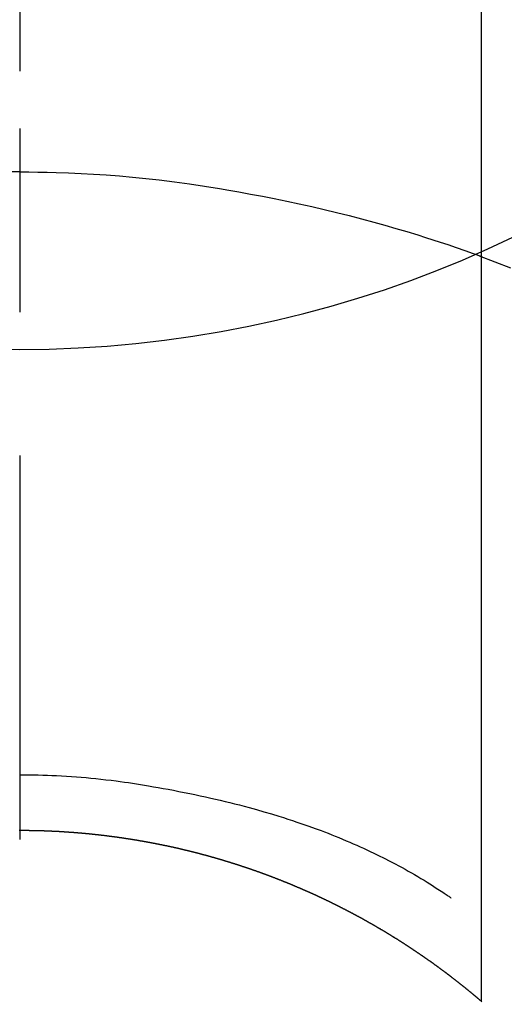
# Model space of a CAD drawing. Extents: x 55896 to 82369, y -25 to 8845.
# Drawn here: x 57449 to 57457, y 7263 to 7279 of the extents above; entities that cross this region are included whole.
import ezdxf

# ---------------------------------------------------------------- set-up
doc = ezdxf.new("R2010")
doc.units = 0
doc.header["$LTSCALE"] = 50
doc.header["$MEASUREMENT"] = 0
doc.linetypes.add('CENTER2', pattern=[1.125, 0.75, -0.125, 0.125, -0.125])
doc.layers.get('DEFPOINTS').update_dxf_attribs({"color": 146, "linetype": 'CONTINUOUS'})
doc.layers.add('150-機器', color=8, linetype='CONTINUOUS')

# ---------------------------------------------------------------- blocks, each defined once
blk = doc.blocks.new('F402_H')
at = {"layer": '150-機器', "color": 161, "linetype": 'CENTER2'}
blk.add_line((0, 136.026), (0, -355.416), dxfattribs=at)
at = {"layer": '150-機器', "color": 13, "linetype": 'Continuous'}
for p, q in [((-7.509, -29.11), (-7.509, 2.651)), ((0, -26.329), (0, -26.33))]:
    blk.add_line(p, q, dxfattribs=at)
for points in [[(0, -14.905), (0, -14.91), (0, -14.915), (0, -14.92), (0, -14.925), (0, -14.93), (0, -14.935), (0, -14.94), (0, -14.945), (0, -14.95), (0, -14.955), (0, -14.96), (0, -14.965), (0, -14.97), (0, -14.976), (0, -14.981), (0, -14.986), (0, -14.991), (0, -14.996), (0, -15.001), (0, -15.007), (0, -15.012), (0, -15.017), (0, -15.022), (0, -15.028), (0, -15.033), (0, -15.038), (0, -15.043), (0, -15.049), (0, -15.054), (0, -15.059), (0, -15.065), (0, -15.07), (0, -15.075), (0, -15.081), (0, -15.086), (0, -15.091), (0, -15.097), (0, -15.102), (0, -15.107), (0, -15.113), (0, -15.118), (0, -15.124), (0, -15.129), (0, -15.135), (0, -15.14), (0, -15.145), (0, -15.151), (0, -15.156), (0, -15.162), (0, -15.167), (0, -15.173), (0, -15.178), (0, -15.184), (0, -15.189), (0, -15.195), (0, -15.2), (0, -15.206), (0, -15.212), (0, -15.217), (0, -15.223), (0, -15.228), (0, -15.234), (0, -15.24), (0, -15.245), (0, -15.251), (0, -15.256), (0, -15.262), (0, -15.268), (0, -15.272), (0, -15.278), (0, -15.284), (0, -15.289), (0, -15.295), (0, -15.301), (0, -15.306), (0, -15.312), (0, -15.318), (0, -15.323), (0, -15.329), (0, -15.335), (0, -15.341), (0, -15.346), (0, -15.352), (0, -15.358), (0, -15.364), (0, -15.369), (0, -15.375), (0, -15.381), (0, -15.387), (0, -15.393), (0, -15.398), (0, -15.404), (0, -15.41), (0, -15.416), (0, -15.422), (0, -15.427), (0, -15.433), (0, -15.439), (0, -15.445), (0, -15.451), (0, -15.457), (0, -15.463), (0, -15.468), (0, -15.474), (0, -15.48), (0, -15.486), (0, -15.492), (0, -15.498), (0, -15.504), (0, -15.51), (0, -15.516), (0, -15.521), (0, -15.527), (0, -15.533), (0, -15.539), (0, -15.545), (0, -15.551), (0, -15.557), (0, -15.563), (0, -15.569), (0, -15.575), (0, -15.581), (0, -15.587), (0, -15.593), (0, -15.599), (0, -15.605), (0, -15.611)], [(0, -15.611), (-0.148, -15.612), (-0.296, -15.614), (-0.444, -15.616), (-0.592, -15.62), (-0.795, -15.626), (-0.998, -15.636), (-1.201, -15.647), (-1.404, -15.66), (-1.621, -15.677), (-1.837, -15.696), (-2.054, -15.718), (-2.27, -15.742), (-2.516, -15.773), (-2.761, -15.806), (-3.005, -15.842), (-3.25, -15.881), (-3.28, -15.886), (-3.311, -15.892), (-3.341, -15.897), (-3.371, -15.902), (-3.564, -15.936), (-3.756, -15.971), (-3.949, -16.007), (-4.14, -16.045), (-4.344, -16.087), (-4.547, -16.131), (-4.75, -16.176), (-4.952, -16.223), (-5.155, -16.272), (-5.357, -16.322), (-5.559, -16.374), (-5.76, -16.428), (-5.94, -16.479), (-6.12, -16.53), (-6.299, -16.583), (-6.477, -16.638), (-6.599, -16.676), (-6.72, -16.715), (-6.841, -16.754), (-6.962, -16.794), (-7.101, -16.842), (-7.239, -16.891), (-7.377, -16.94), (-7.515, -16.99)], [(0, -15.611), (0, -15.629), (0, -15.647), (0, -15.664), (0, -15.682), (0, -15.7), (0, -15.718), (0, -15.736), (0, -15.754), (0, -15.772), (0, -15.79), (0, -15.808), (0, -15.826), (0, -15.844), (0, -15.862), (0, -15.88), (0, -15.898), (0, -15.916), (0, -15.934), (0, -15.952), (0, -15.97), (0, -15.988), (0, -16.006), (0, -16.024), (0, -16.041), (0, -16.059), (0, -16.077), (0, -16.095), (0, -16.113), (0, -16.131), (0, -16.149), (0, -16.167), (0, -16.185), (0, -16.203), (0, -16.221), (0, -16.239), (0, -16.257), (0, -16.275), (0, -16.293), (0, -16.311), (0, -16.329), (0, -16.347), (0, -16.365), (0, -16.383), (0, -16.401), (0, -16.418), (0, -16.436), (0, -16.454), (0, -16.472), (0, -16.49), (0, -16.508), (0, -16.526), (0, -16.544), (0, -16.562), (0, -16.58), (0, -16.598), (0, -16.616), (0, -16.634), (0, -16.653), (0, -16.671), (0, -16.689), (0, -16.707), (0, -16.725), (0, -16.743), (0, -16.761), (0, -16.779), (0, -16.796), (0, -16.814), (0, -16.832), (0, -16.85), (0, -16.868), (0, -16.886), (0, -16.904), (0, -16.922), (0, -16.94), (0, -16.958), (0, -16.976), (0, -16.994), (0, -17.012), (0, -17.031), (0, -17.049), (0, -17.067), (0, -17.085), (0, -17.103), (0, -17.121), (0, -17.139), (0, -17.156), (0, -17.174), (0, -17.192), (0, -17.21), (0, -17.228), (0, -17.246), (0, -17.264), (0, -17.282), (0, -17.3), (0, -17.318), (0, -17.336), (0, -17.354), (0, -17.372), (0, -17.391), (0, -17.409), (0, -17.427), (0, -17.445), (0, -17.463), (0, -17.481), (0, -17.499), (0, -17.517), (0, -17.534), (0, -17.552), (0, -17.57), (0, -17.588), (0, -17.606), (0, -17.624), (0, -17.642), (0, -17.66), (0, -17.678), (0, -17.696), (0, -17.714), (0, -17.732), (0, -17.75), (0, -17.768), (0, -17.786), (0, -17.805), (0, -17.823), (0, -17.841), (0, -17.859), (0, -17.877), (0, -17.895)], [(0, -15.611), (0.148, -15.612)], [(-7.475, -16.975), (-7.728, -17.073), (-7.98, -17.172)], [(0, -25.421), (-0.076, -25.421), (-0.151, -25.422), (-0.227, -25.423), (-0.303, -25.425), (-0.377, -25.427), (-0.451, -25.429), (-0.525, -25.432), (-0.599, -25.436), (-0.68, -25.44), (-0.761, -25.444), (-0.842, -25.45), (-0.923, -25.455), (-1.001, -25.462), (-1.08, -25.469), (-1.158, -25.477), (-1.236, -25.484), (-1.319, -25.493), (-1.403, -25.502), (-1.486, -25.512), (-1.569, -25.522), (-1.636, -25.531), (-1.702, -25.54), (-1.768, -25.55), (-1.834, -25.56), (-1.899, -25.57), (-1.964, -25.581), (-2.029, -25.591), (-2.094, -25.602), (-2.174, -25.616), (-2.254, -25.63), (-2.334, -25.644), (-2.414, -25.659), (-2.502, -25.675), (-2.59, -25.692), (-2.677, -25.709), (-2.765, -25.727), (-2.85, -25.744), (-2.936, -25.763), (-3.021, -25.781), (-3.106, -25.801), (-3.184, -25.818), (-3.262, -25.837), (-3.34, -25.855), (-3.417, -25.874), (-3.496, -25.894), (-3.574, -25.914), (-3.652, -25.934), (-3.73, -25.955), (-3.852, -25.989), (-3.973, -26.023), (-4.094, -26.059), (-4.215, -26.096), (-4.289, -26.119), (-4.362, -26.142), (-4.435, -26.166), (-4.508, -26.191), (-4.607, -26.224), (-4.705, -26.259), (-4.804, -26.295), (-4.901, -26.331), (-4.959, -26.353), (-5.017, -26.375), (-5.074, -26.398), (-5.132, -26.421), (-5.192, -26.445), (-5.252, -26.47), (-5.311, -26.495), (-5.371, -26.521), (-5.426, -26.544), (-5.481, -26.568), (-5.535, -26.593), (-5.59, -26.617), (-5.646, -26.643), (-5.702, -26.669), (-5.758, -26.696), (-5.814, -26.723), (-5.86, -26.746), (-5.906, -26.769), (-5.952, -26.792), (-5.997, -26.816), (-6.053, -26.845), (-6.108, -26.874), (-6.164, -26.903), (-6.219, -26.933), (-6.27, -26.96), (-6.32, -26.989), (-6.37, -27.017), (-6.42, -27.046), (-6.473, -27.077), (-6.524, -27.108), (-6.576, -27.139), (-6.628, -27.171), (-6.672, -27.198), (-6.716, -27.226), (-6.76, -27.254), (-6.803, -27.283), (-6.829, -27.299), (-6.855, -27.316), (-6.88, -27.333), (-6.906, -27.35), (-6.921, -27.36), (-6.936, -27.37), (-6.95, -27.38), (-6.965, -27.39), (-6.977, -27.399), (-6.989, -27.408), (-7.001, -27.416), (-7.014, -27.424), (-7.015, -27.425), (-7.016, -27.426), (-7.017, -27.427), (-7.019, -27.427)], [(-7.517, -29.117), (-7.513, -29.113), (-7.509, -29.11), (-7.505, -29.107), (-7.501, -29.103), (-7.497, -29.1), (-7.493, -29.096), (-7.489, -29.093), (-7.486, -29.09), (-7.482, -29.086), (-7.478, -29.083), (-7.474, -29.08), (-7.47, -29.076), (-7.466, -29.073), (-7.462, -29.069), (-7.458, -29.066), (-7.454, -29.063), (-7.45, -29.059), (-7.446, -29.056), (-7.442, -29.052), (-7.438, -29.049), (-7.434, -29.046), (-7.43, -29.042), (-7.426, -29.039), (-7.422, -29.036), (-7.418, -29.032), (-7.414, -29.029), (-7.41, -29.025), (-7.406, -29.022), (-7.402, -29.019), (-7.398, -29.015), (-7.394, -29.012), (-7.39, -29.009), (-7.386, -29.005), (-7.382, -29.002), (-7.378, -28.998), (-7.374, -28.995), (-7.37, -28.992), (-7.366, -28.988), (-7.362, -28.985), (-7.357, -28.982), (-7.353, -28.978), (-7.349, -28.975), (-7.345, -28.972), (-7.341, -28.968), (-7.337, -28.965), (-7.333, -28.962), (-7.329, -28.958), (-7.325, -28.955), (-7.321, -28.952), (-7.317, -28.948), (-7.313, -28.945), (-7.309, -28.942), (-7.305, -28.938), (-7.301, -28.935), (-7.297, -28.932), (-7.293, -28.929), (-7.289, -28.925), (-7.285, -28.922), (-7.281, -28.919), (-7.276, -28.915), (-7.272, -28.912), (-7.268, -28.909), (-7.264, -28.905), (-7.26, -28.902), (-7.256, -28.899), (-7.252, -28.896), (-7.248, -28.892), (-7.244, -28.889), (-7.24, -28.886), (-7.236, -28.882), (-7.232, -28.879), (-7.228, -28.876), (-7.223, -28.873), (-7.219, -28.869), (-7.215, -28.866), (-7.211, -28.863), (-7.207, -28.859), (-7.203, -28.856), (-7.199, -28.853), (-7.195, -28.85), (-7.191, -28.846), (-7.187, -28.843), (-7.183, -28.84), (-7.178, -28.838), (-7.174, -28.834), (-7.17, -28.831), (-7.166, -28.828), (-7.162, -28.825), (-7.158, -28.821), (-7.154, -28.818), (-7.15, -28.815), (-7.146, -28.812), (-7.141, -28.808), (-7.137, -28.805), (-7.133, -28.802), (-7.129, -28.799), (-7.125, -28.795), (-7.121, -28.792), (-7.117, -28.789), (-7.113, -28.786), (-7.109, -28.782), (-7.105, -28.779), (-7.101, -28.776), (-7.097, -28.773), (-7.093, -28.769), (-7.089, -28.766), (-7.085, -28.763), (-7.081, -28.76), (-7.076, -28.757), (-7.072, -28.753), (-7.068, -28.75), (-7.064, -28.747), (-7.06, -28.744), (-7.056, -28.741), (-7.052, -28.737), (-7.047, -28.734), (-7.043, -28.731), (-7.039, -28.728), (-7.035, -28.725), (-7.031, -28.721), (-7.027, -28.718), (-7.023, -28.715), (-7.018, -28.712), (-7.014, -28.709), (-7.01, -28.705), (-7.006, -28.702), (-7.002, -28.699), (-6.998, -28.696), (-6.993, -28.693), (-6.989, -28.69), (-6.985, -28.686), (-6.981, -28.683), (-6.977, -28.68), (-6.973, -28.677), (-6.968, -28.674), (-6.964, -28.671), (-6.96, -28.667), (-6.956, -28.664), (-6.952, -28.661), (-6.948, -28.658), (-6.943, -28.655), (-6.939, -28.652), (-6.935, -28.648), (-6.931, -28.645), (-6.927, -28.642), (-6.922, -28.639), (-6.918, -28.636), (-6.914, -28.633), (-6.91, -28.63), (-6.906, -28.626), (-6.901, -28.623), (-6.897, -28.62), (-6.893, -28.617), (-6.889, -28.614), (-6.885, -28.611), (-6.88, -28.608), (-6.876, -28.605), (-6.872, -28.601), (-6.868, -28.598), (-6.864, -28.595), (-6.859, -28.592), (-6.855, -28.589), (-6.851, -28.586), (-6.847, -28.583), (-6.843, -28.58), (-6.838, -28.577), (-6.834, -28.573), (-6.83, -28.57), (-6.826, -28.567), (-6.821, -28.564), (-6.817, -28.561), (-6.813, -28.558), (-6.809, -28.555), (-6.805, -28.552), (-6.8, -28.549), (-6.796, -28.546), (-6.792, -28.542), (-6.788, -28.539), (-6.783, -28.536), (-6.779, -28.533), (-6.775, -28.53), (-6.771, -28.527), (-6.766, -28.524), (-6.762, -28.521), (-6.758, -28.518), (-6.754, -28.515), (-6.749, -28.512), (-6.745, -28.509), (-6.741, -28.506), (-6.737, -28.503), (-6.733, -28.499), (-6.729, -28.496), (-6.725, -28.493), (-6.721, -28.49), (-6.716, -28.487), (-6.712, -28.484), (-6.708, -28.481), (-6.704, -28.478), (-6.699, -28.475), (-6.695, -28.472), (-6.691, -28.469), (-6.687, -28.466), (-6.682, -28.463), (-6.678, -28.461), (-6.674, -28.458), (-6.669, -28.455), (-6.665, -28.452), (-6.661, -28.449), (-6.657, -28.446), (-6.652, -28.443), (-6.648, -28.44), (-6.644, -28.437), (-6.639, -28.434), (-6.635, -28.431), (-6.631, -28.428), (-6.627, -28.425), (-6.622, -28.422), (-6.618, -28.419), (-6.614, -28.416), (-6.609, -28.413), (-6.605, -28.41), (-6.601, -28.407), (-6.597, -28.404), (-6.592, -28.401), (-6.588, -28.398), (-6.584, -28.395), (-6.579, -28.392), (-6.575, -28.389), (-6.571, -28.386), (-6.566, -28.383), (-6.562, -28.38), (-6.558, -28.377), (-6.554, -28.374), (-6.549, -28.371), (-6.545, -28.368), (-6.541, -28.365), (-6.536, -28.362), (-6.532, -28.359), (-6.528, -28.356), (-6.523, -28.353), (-6.519, -28.35), (-6.515, -28.347), (-6.51, -28.344), (-6.506, -28.341), (-6.502, -28.338), (-6.497, -28.335), (-6.493, -28.332), (-6.489, -28.329), (-6.484, -28.326), (-6.48, -28.323), (-6.476, -28.321), (-6.471, -28.318), (-6.467, -28.315), (-6.463, -28.312), (-6.458, -28.309), (-6.454, -28.306), (-6.45, -28.303), (-6.445, -28.3), (-6.441, -28.297), (-6.437, -28.294), (-6.432, -28.291), (-6.428, -28.288), (-6.424, -28.285), (-6.419, -28.282), (-6.415, -28.28), (-6.411, -28.277), (-6.406, -28.274), (-6.402, -28.271), (-6.397, -28.268), (-6.393, -28.265), (-6.389, -28.262), (-6.384, -28.259), (-6.38, -28.256), (-6.376, -28.253), (-6.371, -28.25), (-6.367, -28.248), (-6.363, -28.245), (-6.358, -28.242), (-6.355, -28.239), (-6.35, -28.236), (-6.346, -28.233), (-6.342, -28.23), (-6.337, -28.227), (-6.333, -28.225), (-6.329, -28.222), (-6.324, -28.219), (-6.32, -28.216), (-6.315, -28.213), (-6.311, -28.21), (-6.307, -28.207), (-6.302, -28.204), (-6.298, -28.202), (-6.293, -28.199), (-6.289, -28.196), (-6.285, -28.193), (-6.28, -28.19), (-6.276, -28.187), (-6.271, -28.184), (-6.267, -28.182), (-6.263, -28.179), (-6.258, -28.176), (-6.254, -28.173), (-6.249, -28.17), (-6.245, -28.167), (-6.241, -28.165), (-6.236, -28.162), (-6.232, -28.159), (-6.227, -28.156), (-6.223, -28.153), (-6.219, -28.15), (-6.214, -28.148), (-6.21, -28.145), (-6.205, -28.142), (-6.201, -28.139), (-6.197, -28.136), (-6.192, -28.134), (-6.188, -28.131), (-6.183, -28.128), (-6.179, -28.125), (-6.174, -28.122), (-6.17, -28.119), (-6.166, -28.117), (-6.161, -28.114), (-6.157, -28.111), (-6.152, -28.108), (-6.148, -28.105), (-6.143, -28.103), (-6.139, -28.1), (-6.135, -28.097), (-6.13, -28.094), (-6.126, -28.092), (-6.121, -28.089), (-6.117, -28.086), (-6.112, -28.084), (-6.108, -28.081), (-6.103, -28.079), (-6.099, -28.076), (-6.095, -28.073), (-6.09, -28.07), (-6.086, -28.068), (-6.081, -28.065), (-6.077, -28.062), (-6.072, -28.059), (-6.068, -28.057), (-6.063, -28.054), (-6.059, -28.051), (-6.054, -28.048), (-6.05, -28.046), (-6.046, -28.043), (-6.041, -28.04), (-6.037, -28.037), (-6.032, -28.035), (-6.028, -28.032), (-6.023, -28.029), (-6.019, -28.026), (-6.014, -28.024), (-6.01, -28.021), (-6.005, -28.018), (-6.001, -28.015), (-5.996, -28.013), (-5.992, -28.01), (-5.987, -28.007), (-5.983, -28.005), (-5.979, -28.002), (-5.975, -27.999), (-5.971, -27.996), (-5.966, -27.994), (-5.962, -27.991), (-5.957, -27.988), (-5.953, -27.986), (-5.948, -27.983), (-5.944, -27.98), (-5.939, -27.977), (-5.935, -27.975), (-5.93, -27.972), (-5.926, -27.969), (-5.921, -27.967), (-5.917, -27.964), (-5.912, -27.961), (-5.908, -27.959), (-5.903, -27.956), (-5.899, -27.953), (-5.894, -27.951), (-5.89, -27.948), (-5.885, -27.945), (-5.881, -27.943), (-5.876, -27.94), (-5.872, -27.937), (-5.867, -27.935), (-5.863, -27.932), (-5.858, -27.929), (-5.854, -27.927), (-5.849, -27.924), (-5.845, -27.921), (-5.84, -27.919), (-5.836, -27.916), (-5.831, -27.913), (-5.826, -27.911), (-5.822, -27.908), (-5.817, -27.905), (-5.813, -27.903), (-5.808, -27.9), (-5.804, -27.898), (-5.799, -27.895), (-5.795, -27.892), (-5.79, -27.89), (-5.786, -27.887), (-5.781, -27.884), (-5.777, -27.882), (-5.772, -27.879), (-5.768, -27.876), (-5.763, -27.874), (-5.759, -27.871), (-5.754, -27.869), (-5.749, -27.866), (-5.745, -27.863), (-5.74, -27.861), (-5.736, -27.858), (-5.731, -27.856), (-5.727, -27.853), (-5.722, -27.85), (-5.718, -27.848), (-5.713, -27.845), (-5.709, -27.843), (-5.704, -27.84), (-5.699, -27.837), (-5.695, -27.835), (-5.69, -27.832), (-5.686, -27.83), (-5.681, -27.827), (-5.677, -27.825), (-5.672, -27.822), (-5.668, -27.819), (-5.663, -27.817), (-5.658, -27.814), (-5.654, -27.812), (-5.649, -27.809), (-5.645, -27.807), (-5.64, -27.804), (-5.636, -27.801), (-5.631, -27.799), (-5.626, -27.796), (-5.622, -27.794), (-5.617, -27.791), (-5.613, -27.789), (-5.608, -27.786), (-5.604, -27.784), (-5.6, -27.781), (-5.595, -27.778), (-5.591, -27.776), (-5.586, -27.773), (-5.582, -27.771), (-5.577, -27.768), (-5.572, -27.766), (-5.568, -27.763), (-5.563, -27.761), (-5.559, -27.758), (-5.554, -27.756), (-5.549, -27.753), (-5.545, -27.751), (-5.54, -27.748), (-5.536, -27.746), (-5.531, -27.743), (-5.527, -27.741), (-5.522, -27.738), (-5.517, -27.736), (-5.513, -27.733), (-5.508, -27.731), (-5.504, -27.728), (-5.499, -27.726), (-5.494, -27.723), (-5.49, -27.721), (-5.485, -27.718), (-5.48, -27.716), (-5.476, -27.713), (-5.471, -27.711), (-5.467, -27.708), (-5.462, -27.707), (-5.457, -27.704), (-5.453, -27.702), (-5.448, -27.699), (-5.444, -27.697), (-5.439, -27.694), (-5.434, -27.692), (-5.43, -27.689), (-5.425, -27.687), (-5.42, -27.684), (-5.416, -27.682), (-5.411, -27.679), (-5.407, -27.677), (-5.402, -27.675), (-5.397, -27.672), (-5.393, -27.67), (-5.388, -27.667), (-5.383, -27.665), (-5.379, -27.662), (-5.374, -27.66), (-5.37, -27.657), (-5.365, -27.655), (-5.36, -27.653), (-5.356, -27.65), (-5.351, -27.648), (-5.346, -27.645), (-5.342, -27.643), (-5.337, -27.64), (-5.332, -27.638), (-5.328, -27.636), (-5.323, -27.633), (-5.318, -27.631), (-5.314, -27.628), (-5.309, -27.626), (-5.304, -27.623), (-5.3, -27.621), (-5.295, -27.619), (-5.291, -27.616), (-5.286, -27.614), (-5.281, -27.611), (-5.277, -27.609), (-5.272, -27.607), (-5.267, -27.604), (-5.263, -27.602), (-5.258, -27.6), (-5.253, -27.597), (-5.249, -27.595), (-5.244, -27.592), (-5.239, -27.59), (-5.235, -27.588), (-5.23, -27.585), (-5.225, -27.583), (-5.222, -27.58), (-5.217, -27.578), (-5.212, -27.576), (-5.208, -27.573), (-5.203, -27.571), (-5.198, -27.569), (-5.194, -27.566), (-5.189, -27.564), (-5.184, -27.562), (-5.179, -27.559), (-5.175, -27.557), (-5.17, -27.555), (-5.165, -27.552), (-5.161, -27.55), (-5.156, -27.547), (-5.151, -27.545), (-5.147, -27.543), (-5.142, -27.54), (-5.137, -27.538), (-5.133, -27.536), (-5.128, -27.533), (-5.123, -27.531), (-5.119, -27.529), (-5.114, -27.526), (-5.109, -27.524), (-5.104, -27.522), (-5.1, -27.52), (-5.095, -27.517), (-5.09, -27.515), (-5.086, -27.513), (-5.081, -27.51), (-5.076, -27.508), (-5.072, -27.506), (-5.067, -27.503), (-5.062, -27.501), (-5.057, -27.499), (-5.053, -27.496), (-5.048, -27.494), (-5.043, -27.492), (-5.039, -27.49), (-5.034, -27.487), (-5.029, -27.485), (-5.024, -27.483), (-5.02, -27.48), (-5.015, -27.478), (-5.01, -27.476), (-5.006, -27.474), (-5.001, -27.471), (-4.996, -27.469), (-4.991, -27.467), (-4.987, -27.465), (-4.982, -27.462), (-4.977, -27.46), (-4.973, -27.458), (-4.968, -27.456), (-4.963, -27.453), (-4.958, -27.451), (-4.954, -27.449), (-4.949, -27.447), (-4.944, -27.444), (-4.939, -27.442), (-4.935, -27.44), (-4.93, -27.438), (-4.925, -27.435), (-4.92, -27.433), (-4.916, -27.431), (-4.911, -27.429), (-4.906, -27.426), (-4.901, -27.424), (-4.897, -27.422), (-4.892, -27.42), (-4.887, -27.417), (-4.883, -27.415), (-4.878, -27.413), (-4.873, -27.411), (-4.868, -27.409), (-4.864, -27.406), (-4.859, -27.404), (-4.854, -27.402), (-4.849, -27.4), (-4.846, -27.398), (-4.841, -27.395), (-4.836, -27.393), (-4.831, -27.391), (-4.826, -27.389), (-4.822, -27.387), (-4.817, -27.384), (-4.812, -27.382), (-4.807, -27.38), (-4.803, -27.378), (-4.798, -27.376), (-4.793, -27.374), (-4.788, -27.371), (-4.784, -27.369), (-4.779, -27.367), (-4.774, -27.365), (-4.769, -27.363), (-4.765, -27.36), (-4.76, -27.358), (-4.755, -27.356), (-4.75, -27.354), (-4.745, -27.352), (-4.741, -27.35), (-4.736, -27.348), (-4.731, -27.345), (-4.726, -27.343), (-4.722, -27.341), (-4.717, -27.339), (-4.712, -27.337), (-4.707, -27.335), (-4.702, -27.333), (-4.698, -27.331), (-4.693, -27.329), (-4.688, -27.327), (-4.683, -27.325), (-4.679, -27.323), (-4.674, -27.321), (-4.669, -27.319), (-4.664, -27.317), (-4.659, -27.314), (-4.655, -27.312), (-4.65, -27.31), (-4.645, -27.308), (-4.64, -27.306), (-4.635, -27.304), (-4.631, -27.302), (-4.626, -27.3), (-4.621, -27.298), (-4.616, -27.295), (-4.611, -27.293), (-4.607, -27.291), (-4.602, -27.289), (-4.597, -27.287), (-4.592, -27.285), (-4.587, -27.283), (-4.583, -27.281), (-4.578, -27.279), (-4.573, -27.277), (-4.568, -27.275), (-4.563, -27.273), (-4.559, -27.27), (-4.554, -27.268), (-4.549, -27.266), (-4.544, -27.264), (-4.539, -27.262), (-4.534, -27.26), (-4.53, -27.258), (-4.525, -27.256), (-4.52, -27.254), (-4.515, -27.252), (-4.51, -27.25), (-4.506, -27.248), (-4.501, -27.246), (-4.496, -27.244), (-4.491, -27.242), (-4.486, -27.24), (-4.481, -27.238), (-4.477, -27.236), (-4.472, -27.234), (-4.468, -27.231), (-4.463, -27.229), (-4.458, -27.227), (-4.453, -27.225), (-4.449, -27.223), (-4.444, -27.221), (-4.439, -27.219), (-4.434, -27.217), (-4.429, -27.215), (-4.424, -27.213), (-4.42, -27.211), (-4.415, -27.209), (-4.41, -27.207), (-4.405, -27.205), (-4.4, -27.203), (-4.395, -27.201), (-4.391, -27.199), (-4.386, -27.197), (-4.381, -27.195), (-4.376, -27.193), (-4.371, -27.191), (-4.366, -27.189), (-4.361, -27.187), (-4.357, -27.185), (-4.352, -27.183), (-4.347, -27.181), (-4.342, -27.179), (-4.337, -27.178), (-4.332, -27.176), (-4.327, -27.174), (-4.323, -27.172), (-4.318, -27.17), (-4.313, -27.168), (-4.308, -27.166), (-4.303, -27.164), (-4.298, -27.162), (-4.293, -27.16), (-4.289, -27.158), (-4.284, -27.156), (-4.279, -27.154), (-4.274, -27.152), (-4.269, -27.15), (-4.264, -27.148), (-4.259, -27.146), (-4.255, -27.144), (-4.25, -27.142), (-4.245, -27.14), (-4.24, -27.139), (-4.235, -27.137), (-4.23, -27.135), (-4.225, -27.133), (-4.22, -27.131), (-4.216, -27.129), (-4.211, -27.127), (-4.206, -27.125), (-4.201, -27.123), (-4.196, -27.121), (-4.191, -27.119), (-4.186, -27.117), (-4.181, -27.116), (-4.176, -27.114), (-4.172, -27.112), (-4.167, -27.11), (-4.162, -27.108), (-4.157, -27.106), (-4.152, -27.104), (-4.147, -27.102), (-4.142, -27.1), (-4.137, -27.099), (-4.133, -27.097), (-4.128, -27.095), (-4.123, -27.093), (-4.118, -27.091), (-4.113, -27.089), (-4.108, -27.087), (-4.103, -27.085), (-4.098, -27.084), (-4.094, -27.082), (-4.089, -27.08), (-4.085, -27.078), (-4.08, -27.076), (-4.075, -27.074), (-4.07, -27.072), (-4.065, -27.071), (-4.06, -27.069), (-4.055, -27.067), (-4.05, -27.065), (-4.045, -27.063), (-4.04, -27.061), (-4.036, -27.06), (-4.031, -27.058), (-4.026, -27.056), (-4.021, -27.054), (-4.016, -27.052), (-4.011, -27.05), (-4.006, -27.049), (-4.001, -27.047), (-3.996, -27.045), (-3.991, -27.043), (-3.986, -27.041), (-3.981, -27.04), (-3.977, -27.038), (-3.972, -27.036), (-3.967, -27.034), (-3.962, -27.032), (-3.957, -27.031), (-3.952, -27.029), (-3.947, -27.027), (-3.942, -27.025), (-3.937, -27.023), (-3.932, -27.022), (-3.927, -27.02), (-3.922, -27.018), (-3.918, -27.016), (-3.913, -27.014), (-3.908, -27.013), (-3.903, -27.011), (-3.898, -27.009), (-3.893, -27.007), (-3.888, -27.006), (-3.883, -27.004), (-3.878, -27.002), (-3.873, -27), (-3.868, -26.999), (-3.863, -26.997), (-3.858, -26.995), (-3.853, -26.993), (-3.848, -26.992), (-3.844, -26.99), (-3.839, -26.988), (-3.834, -26.986), (-3.829, -26.985), (-3.824, -26.983), (-3.819, -26.981), (-3.814, -26.979), (-3.809, -26.978), (-3.804, -26.976), (-3.799, -26.974), (-3.794, -26.972), (-3.789, -26.971), (-3.784, -26.969), (-3.779, -26.967), (-3.774, -26.966), (-3.769, -26.964), (-3.764, -26.962), (-3.759, -26.96), (-3.754, -26.959), (-3.75, -26.957), (-3.745, -26.955), (-3.74, -26.954), (-3.735, -26.953), (-3.73, -26.951), (-3.725, -26.95), (-3.72, -26.948), (-3.716, -26.946), (-3.711, -26.944), (-3.706, -26.943), (-3.701, -26.941), (-3.696, -26.939), (-3.691, -26.938), (-3.686, -26.936), (-3.681, -26.934), (-3.676, -26.933), (-3.671, -26.931), (-3.666, -26.929), (-3.661, -26.928), (-3.656, -26.926), (-3.651, -26.924), (-3.646, -26.923), (-3.641, -26.921), (-3.636, -26.919), (-3.631, -26.918), (-3.626, -26.916), (-3.621, -26.915), (-3.616, -26.913), (-3.612, -26.911), (-3.607, -26.91), (-3.602, -26.908), (-3.597, -26.906), (-3.592, -26.905), (-3.587, -26.903), (-3.582, -26.901), (-3.577, -26.9), (-3.572, -26.898), (-3.567, -26.897), (-3.562, -26.895), (-3.557, -26.893), (-3.552, -26.892), (-3.547, -26.89), (-3.542, -26.888), (-3.537, -26.887), (-3.532, -26.885), (-3.527, -26.884), (-3.522, -26.882), (-3.517, -26.88), (-3.512, -26.879), (-3.507, -26.877), (-3.502, -26.876), (-3.497, -26.874), (-3.492, -26.873), (-3.487, -26.871), (-3.482, -26.869), (-3.477, -26.868), (-3.472, -26.866), (-3.467, -26.865), (-3.462, -26.863), (-3.457, -26.861), (-3.452, -26.86), (-3.447, -26.858), (-3.442, -26.857), (-3.437, -26.855), (-3.432, -26.854), (-3.427, -26.852), (-3.422, -26.851), (-3.417, -26.849), (-3.412, -26.847), (-3.407, -26.846), (-3.402, -26.844), (-3.397, -26.843), (-3.392, -26.841), (-3.387, -26.84), (-3.382, -26.838), (-3.377, -26.837), (-3.372, -26.835), (-3.367, -26.834), (-3.362, -26.832), (-3.357, -26.831), (-3.352, -26.829), (-3.347, -26.827), (-3.342, -26.826), (-3.338, -26.824), (-3.333, -26.823), (-3.328, -26.821), (-3.323, -26.82), (-3.318, -26.818), (-3.313, -26.817), (-3.308, -26.815), (-3.303, -26.814), (-3.298, -26.812), (-3.293, -26.811), (-3.288, -26.809), (-3.283, -26.808), (-3.278, -26.806), (-3.273, -26.805), (-3.267, -26.803), (-3.262, -26.802), (-3.257, -26.8), (-3.252, -26.799), (-3.247, -26.798), (-3.242, -26.796), (-3.237, -26.795), (-3.232, -26.793), (-3.227, -26.792), (-3.222, -26.79), (-3.217, -26.789), (-3.212, -26.787), (-3.207, -26.786), (-3.202, -26.784), (-3.197, -26.783), (-3.192, -26.781), (-3.187, -26.78), (-3.182, -26.779), (-3.177, -26.777), (-3.172, -26.776), (-3.167, -26.774), (-3.162, -26.773), (-3.157, -26.771), (-3.152, -26.77), (-3.147, -26.768), (-3.142, -26.767), (-3.137, -26.766), (-3.132, -26.764), (-3.127, -26.763), (-3.122, -26.761), (-3.116, -26.76), (-3.111, -26.759), (-3.106, -26.757), (-3.101, -26.756), (-3.096, -26.754), (-3.091, -26.753), (-3.086, -26.751), (-3.081, -26.75), (-3.076, -26.749), (-3.071, -26.747), (-3.066, -26.746), (-3.061, -26.744), (-3.056, -26.743), (-3.051, -26.742), (-3.046, -26.74), (-3.041, -26.739), (-3.036, -26.738), (-3.031, -26.736), (-3.026, -26.735), (-3.021, -26.733), (-3.015, -26.732), (-3.01, -26.731), (-3.005, -26.729), (-3, -26.728), (-2.995, -26.727), (-2.99, -26.725), (-2.985, -26.724), (-2.98, -26.723), (-2.975, -26.721), (-2.97, -26.72), (-2.965, -26.718), (-2.961, -26.717), (-2.956, -26.716), (-2.951, -26.714), (-2.946, -26.713), (-2.941, -26.712), (-2.935, -26.71), (-2.93, -26.709), (-2.925, -26.708), (-2.92, -26.706), (-2.915, -26.705), (-2.91, -26.704), (-2.905, -26.702), (-2.9, -26.701), (-2.895, -26.7), (-2.89, -26.699), (-2.885, -26.697), (-2.88, -26.696), (-2.875, -26.695), (-2.87, -26.693), (-2.865, -26.692), (-2.859, -26.691), (-2.854, -26.689), (-2.849, -26.688), (-2.844, -26.687), (-2.839, -26.686), (-2.834, -26.684), (-2.829, -26.683), (-2.824, -26.682), (-2.819, -26.68), (-2.814, -26.679), (-2.809, -26.678), (-2.804, -26.677), (-2.798, -26.675), (-2.793, -26.674), (-2.788, -26.673), (-2.783, -26.671), (-2.778, -26.67), (-2.773, -26.669), (-2.768, -26.668), (-2.763, -26.666), (-2.758, -26.665), (-2.753, -26.664), (-2.748, -26.663), (-2.743, -26.661), (-2.737, -26.66), (-2.732, -26.659), (-2.727, -26.658), (-2.722, -26.656), (-2.717, -26.655), (-2.712, -26.654), (-2.707, -26.653), (-2.702, -26.652), (-2.697, -26.65), (-2.692, -26.649), (-2.687, -26.648), (-2.681, -26.647), (-2.676, -26.645), (-2.671, -26.644), (-2.666, -26.643), (-2.661, -26.642), (-2.656, -26.641), (-2.651, -26.639), (-2.646, -26.638), (-2.641, -26.637), (-2.636, -26.636), (-2.63, -26.635), (-2.625, -26.633), (-2.62, -26.632), (-2.615, -26.631), (-2.61, -26.63), (-2.605, -26.629), (-2.6, -26.627), (-2.595, -26.626), (-2.59, -26.625), (-2.586, -26.624), (-2.58, -26.623), (-2.575, -26.622), (-2.57, -26.62), (-2.565, -26.619), (-2.56, -26.618), (-2.555, -26.617), (-2.55, -26.616), (-2.545, -26.615), (-2.54, -26.613), (-2.534, -26.612), (-2.529, -26.611), (-2.524, -26.61), (-2.519, -26.609), (-2.514, -26.608), (-2.509, -26.607), (-2.504, -26.605), (-2.499, -26.604), (-2.494, -26.603), (-2.488, -26.602), (-2.483, -26.601), (-2.478, -26.6), (-2.473, -26.599), (-2.468, -26.598), (-2.463, -26.596), (-2.458, -26.595), (-2.453, -26.594), (-2.448, -26.593), (-2.442, -26.592), (-2.437, -26.591), (-2.432, -26.59), (-2.427, -26.589), (-2.422, -26.588), (-2.417, -26.586), (-2.412, -26.585), (-2.407, -26.584), (-2.401, -26.583), (-2.396, -26.582), (-2.391, -26.581), (-2.386, -26.58), (-2.381, -26.579), (-2.376, -26.578), (-2.371, -26.578), (-2.366, -26.577), (-2.36, -26.575), (-2.355, -26.574), (-2.35, -26.573), (-2.345, -26.572), (-2.34, -26.571), (-2.335, -26.57), (-2.33, -26.569), (-2.324, -26.568), (-2.319, -26.567), (-2.314, -26.566), (-2.309, -26.565), (-2.304, -26.564), (-2.299, -26.563), (-2.294, -26.562), (-2.289, -26.561), (-2.283, -26.56), (-2.278, -26.559), (-2.273, -26.558), (-2.268, -26.557), (-2.263, -26.556), (-2.258, -26.554), (-2.253, -26.553), (-2.247, -26.552), (-2.242, -26.551), (-2.237, -26.55), (-2.232, -26.549), (-2.227, -26.548), (-2.222, -26.547), (-2.217, -26.546), (-2.211, -26.545), (-2.207, -26.544), (-2.202, -26.543), (-2.197, -26.542), (-2.192, -26.541), (-2.187, -26.54), (-2.182, -26.539), (-2.176, -26.538), (-2.171, -26.537), (-2.166, -26.536), (-2.161, -26.535), (-2.156, -26.534), (-2.151, -26.533), (-2.146, -26.532), (-2.14, -26.532), (-2.135, -26.531), (-2.13, -26.53), (-2.125, -26.529), (-2.12, -26.528), (-2.115, -26.527), (-2.11, -26.526), (-2.104, -26.525), (-2.099, -26.524), (-2.094, -26.523), (-2.089, -26.522), (-2.084, -26.521), (-2.079, -26.52), (-2.074, -26.519), (-2.068, -26.518), (-2.063, -26.517), (-2.058, -26.516), (-2.053, -26.515), (-2.048, -26.514), (-2.043, -26.513), (-2.037, -26.513), (-2.032, -26.512), (-2.027, -26.511), (-2.022, -26.51), (-2.017, -26.509), (-2.012, -26.508), (-2.006, -26.507), (-2.001, -26.506), (-1.996, -26.505), (-1.991, -26.504), (-1.986, -26.503), (-1.981, -26.502), (-1.976, -26.502), (-1.97, -26.501), (-1.965, -26.5), (-1.96, -26.499), (-1.955, -26.498), (-1.95, -26.497), (-1.945, -26.496), (-1.939, -26.495), (-1.934, -26.494), (-1.929, -26.494), (-1.924, -26.493), (-1.919, -26.492), (-1.914, -26.491), (-1.908, -26.49), (-1.903, -26.489), (-1.898, -26.488), (-1.893, -26.488), (-1.888, -26.487), (-1.883, -26.486), (-1.877, -26.485), (-1.872, -26.484), (-1.867, -26.483), (-1.862, -26.482), (-1.857, -26.482), (-1.852, -26.481), (-1.846, -26.48), (-1.841, -26.479), (-1.836, -26.478), (-1.832, -26.477), (-1.827, -26.477), (-1.822, -26.476), (-1.816, -26.475), (-1.811, -26.474), (-1.806, -26.473), (-1.801, -26.472), (-1.796, -26.472), (-1.79, -26.471), (-1.785, -26.47), (-1.78, -26.469), (-1.775, -26.468), (-1.77, -26.468), (-1.765, -26.467), (-1.759, -26.466), (-1.754, -26.465), (-1.749, -26.464), (-1.744, -26.464), (-1.739, -26.463), (-1.734, -26.462), (-1.728, -26.461), (-1.723, -26.46), (-1.718, -26.46), (-1.713, -26.459), (-1.708, -26.458), (-1.702, -26.457), (-1.697, -26.457), (-1.692, -26.456), (-1.687, -26.455), (-1.682, -26.454), (-1.677, -26.453), (-1.671, -26.453), (-1.666, -26.452), (-1.661, -26.451), (-1.656, -26.45), (-1.651, -26.45), (-1.645, -26.449), (-1.64, -26.448), (-1.635, -26.447), (-1.63, -26.447), (-1.625, -26.446), (-1.619, -26.445), (-1.614, -26.444), (-1.609, -26.444), (-1.604, -26.443), (-1.599, -26.442), (-1.594, -26.442), (-1.588, -26.441), (-1.583, -26.44), (-1.578, -26.439), (-1.573, -26.439), (-1.568, -26.438), (-1.562, -26.437), (-1.557, -26.437), (-1.552, -26.436), (-1.547, -26.435), (-1.542, -26.434), (-1.536, -26.434), (-1.531, -26.433), (-1.526, -26.432), (-1.521, -26.432), (-1.516, -26.431), (-1.51, -26.43), (-1.505, -26.43), (-1.5, -26.429), (-1.495, -26.428), (-1.49, -26.428), (-1.485, -26.427), (-1.479, -26.426), (-1.474, -26.426), (-1.469, -26.425), (-1.464, -26.424), (-1.459, -26.424), (-1.454, -26.423), (-1.449, -26.422), (-1.444, -26.422), (-1.439, -26.421), (-1.434, -26.42), (-1.428, -26.42), (-1.423, -26.419), (-1.418, -26.418), (-1.413, -26.418), (-1.408, -26.417), (-1.402, -26.416), (-1.397, -26.416), (-1.392, -26.415), (-1.387, -26.414), (-1.382, -26.414), (-1.376, -26.413), (-1.371, -26.413), (-1.366, -26.412), (-1.361, -26.411), (-1.356, -26.411), (-1.35, -26.41), (-1.345, -26.409), (-1.34, -26.409), (-1.335, -26.408), (-1.33, -26.408), (-1.324, -26.407), (-1.319, -26.406), (-1.314, -26.406), (-1.309, -26.405), (-1.304, -26.405), (-1.298, -26.404), (-1.293, -26.403), (-1.288, -26.403), (-1.283, -26.402), (-1.277, -26.402), (-1.272, -26.401), (-1.267, -26.401), (-1.262, -26.4), (-1.257, -26.399), (-1.251, -26.399), (-1.246, -26.398), (-1.241, -26.398), (-1.236, -26.397), (-1.231, -26.397), (-1.225, -26.396), (-1.22, -26.395), (-1.215, -26.395), (-1.21, -26.394), (-1.205, -26.394), (-1.199, -26.393), (-1.194, -26.393), (-1.189, -26.392), (-1.184, -26.392), (-1.179, -26.391), (-1.173, -26.391), (-1.168, -26.39), (-1.163, -26.39), (-1.158, -26.389), (-1.152, -26.388), (-1.147, -26.388), (-1.142, -26.387), (-1.137, -26.387), (-1.132, -26.386), (-1.126, -26.386), (-1.121, -26.385), (-1.116, -26.385), (-1.111, -26.384), (-1.106, -26.384), (-1.1, -26.383), (-1.095, -26.383), (-1.09, -26.382), (-1.085, -26.382), (-1.079, -26.381), (-1.075, -26.381), (-1.07, -26.38), (-1.065, -26.38), (-1.06, -26.379), (-1.054, -26.379), (-1.049, -26.378), (-1.044, -26.378), (-1.039, -26.378), (-1.034, -26.377), (-1.028, -26.377), (-1.023, -26.376), (-1.018, -26.376), (-1.013, -26.375), (-1.007, -26.375), (-1.002, -26.374), (-0.997, -26.374), (-0.992, -26.373), (-0.987, -26.373), (-0.981, -26.372), (-0.976, -26.372), (-0.971, -26.372), (-0.966, -26.371), (-0.96, -26.371), (-0.955, -26.37), (-0.95, -26.37), (-0.945, -26.369), (-0.94, -26.369), (-0.934, -26.369), (-0.929, -26.368), (-0.924, -26.368), (-0.919, -26.367), (-0.913, -26.367), (-0.908, -26.366), (-0.903, -26.366), (-0.898, -26.366), (-0.893, -26.365), (-0.887, -26.365), (-0.882, -26.364), (-0.877, -26.364), (-0.872, -26.364), (-0.866, -26.363), (-0.861, -26.363), (-0.856, -26.362), (-0.851, -26.362), (-0.846, -26.362), (-0.84, -26.361), (-0.835, -26.361), (-0.83, -26.361), (-0.825, -26.36), (-0.819, -26.36), (-0.814, -26.359), (-0.809, -26.359), (-0.804, -26.359), (-0.799, -26.358), (-0.793, -26.358), (-0.788, -26.358), (-0.783, -26.357), (-0.778, -26.357), (-0.772, -26.356), (-0.767, -26.356), (-0.762, -26.356), (-0.757, -26.355), (-0.751, -26.355), (-0.746, -26.355), (-0.741, -26.354), (-0.736, -26.354), (-0.731, -26.354), (-0.725, -26.353), (-0.72, -26.353), (-0.715, -26.353), (-0.71, -26.352), (-0.704, -26.352), (-0.7, -26.352), (-0.695, -26.351), (-0.69, -26.351), (-0.685, -26.351), (-0.679, -26.351), (-0.674, -26.35), (-0.669, -26.35), (-0.664, -26.35), (-0.658, -26.349), (-0.653, -26.349), (-0.648, -26.349), (-0.643, -26.348), (-0.637, -26.348), (-0.632, -26.348), (-0.627, -26.348), (-0.622, -26.347), (-0.617, -26.347), (-0.611, -26.347), (-0.606, -26.346), (-0.601, -26.346), (-0.596, -26.346), (-0.59, -26.346), (-0.585, -26.345), (-0.58, -26.345), (-0.575, -26.345), (-0.569, -26.345), (-0.564, -26.344), (-0.559, -26.344), (-0.554, -26.344), (-0.548, -26.344), (-0.543, -26.343), (-0.538, -26.343), (-0.533, -26.343), (-0.528, -26.343), (-0.522, -26.342), (-0.517, -26.342), (-0.512, -26.342), (-0.507, -26.342), (-0.501, -26.341), (-0.496, -26.341), (-0.491, -26.341), (-0.486, -26.341), (-0.48, -26.341), (-0.475, -26.34), (-0.47, -26.34), (-0.465, -26.34), (-0.46, -26.34), (-0.454, -26.339), (-0.449, -26.339), (-0.444, -26.339), (-0.439, -26.339), (-0.433, -26.339), (-0.428, -26.338), (-0.423, -26.338), (-0.418, -26.338), (-0.412, -26.338), (-0.407, -26.338), (-0.402, -26.338), (-0.397, -26.337), (-0.391, -26.337), (-0.386, -26.337), (-0.381, -26.337), (-0.376, -26.337), (-0.371, -26.336), (-0.365, -26.336), (-0.36, -26.336), (-0.355, -26.336), (-0.35, -26.336), (-0.344, -26.336), (-0.339, -26.335), (-0.334, -26.335), (-0.329, -26.335), (-0.324, -26.335), (-0.319, -26.335), (-0.314, -26.335), (-0.309, -26.335), (-0.303, -26.334), (-0.298, -26.334), (-0.293, -26.334), (-0.288, -26.334), (-0.282, -26.334), (-0.277, -26.334), (-0.272, -26.334), (-0.267, -26.333), (-0.262, -26.333), (-0.256, -26.333), (-0.251, -26.333), (-0.246, -26.333), (-0.241, -26.333), (-0.235, -26.333), (-0.23, -26.333), (-0.225, -26.333), (-0.22, -26.332), (-0.214, -26.332), (-0.209, -26.332), (-0.204, -26.332), (-0.199, -26.332), (-0.193, -26.332), (-0.188, -26.332), (-0.183, -26.332), (-0.178, -26.332), (-0.173, -26.332), (-0.167, -26.332), (-0.162, -26.332), (-0.157, -26.332), (-0.152, -26.331), (-0.146, -26.331), (-0.141, -26.331), (-0.136, -26.331), (-0.131, -26.331), (-0.125, -26.331), (-0.12, -26.331), (-0.115, -26.331), (-0.11, -26.331), (-0.104, -26.331), (-0.099, -26.331), (-0.094, -26.331), (-0.089, -26.331), (-0.083, -26.331), (-0.078, -26.331), (-0.073, -26.331), (-0.068, -26.331), (-0.062, -26.331), (-0.057, -26.331), (-0.052, -26.331), (-0.047, -26.331), (-0.042, -26.331), (-0.036, -26.331), (-0.031, -26.331), (-0.026, -26.331), (-0.021, -26.33), (-0.015, -26.33), (-0.01, -26.33), (-0.005, -26.33), (0, -26.33)], [(0, -26.33), (0.006, -26.33)]]:
    blk.add_lwpolyline(points, dxfattribs=at)
at = {"layer": 'DEFPOINTS'}
blk.add_circle((0, 0), 18.5, dxfattribs=at)

msp = doc.modelspace()

# ---------------------------------------------------------------- block references
at = {"layer": '150-機器', "xscale": -1}
msp.add_blockref('F402_H', (57449.494, 7291.777), dxfattribs=at)

doc.saveas('drawing.dxf')
